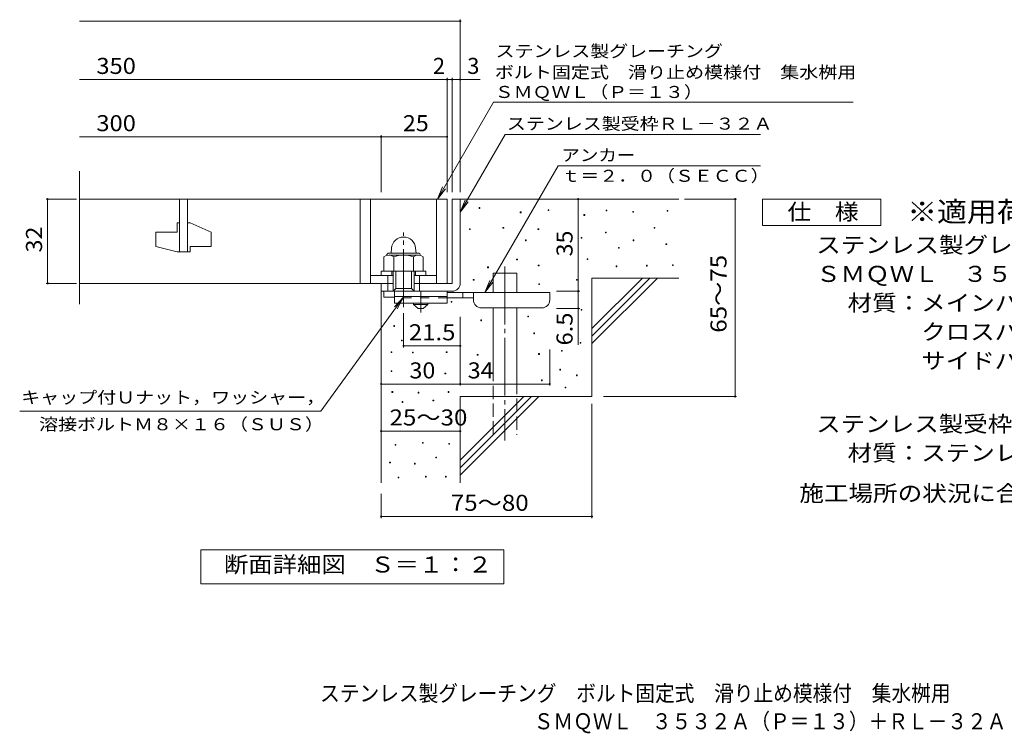
# Model space of a CAD drawing. Units: millimetres. Extents: x -1432 to 1790, y -1383 to 1246.
# Drawn here: x -1432 to 437, y -1383 to -27 of the extents above; entities that cross this region are included whole.
import ezdxf

# ---------------------------------------------------------------- set-up
doc = ezdxf.new("R2010")
doc.units = ezdxf.units.MM
doc.header["$LTSCALE"] = 10
for name, pattern in [('JWW_CENTER1', [6.773333, 4.233333, -0.846667, 0.846667, -0.846667]), ('JWW_CENTER2', [13.546667, 11.006667, -0.846667, 0.846667, -0.846667]), ('JWW_DASHED2', [3.386667, 1.693333, -1.693333]), ('JWW_DASHED3', [3.386667, 2.54, -0.846667])]:
    doc.linetypes.add(name, pattern=pattern)
for name, color, linetype in [('C-5', 7, 'Continuous'), ('D-0', 7, 'Continuous'), ('D-1', 7, 'Continuous'), ('D-2', 7, 'Continuous'), ('D-4', 7, 'Continuous'), ('D-5', 7, 'Continuous'), ('D-6', 7, 'Continuous'), ('D-9', 7, 'Continuous'), ('F-5ﾚｲﾔ', 7, 'Continuous')]:
    doc.layers.add(name, color=color, linetype=linetype)
doc.styles.add('ＭＳ ゴシック', font='txt', dxfattribs={"height": 1})

msp = doc.modelspace()

# ---------------------------------------------------------------- linework, layer by layer
at = {"layer": 'D-0', "color": 7, "linetype": 'Continuous', "lineweight": 9}
for p, q in [((-560.1, -385.6), (-560.1, -384.1)), ((-560.1, -384.1), (-558.6, -384.1)), ((-558.6, -385.6), (-560.1, -385.6)), ((-558.6, -384.1), (-558.6, -385.6)), ((-481.8, -393.7), (-481.8, -392.2)), ((-481.8, -392.2), (-480.3, -392.2)), ((-480.3, -392.2), (-480.3, -393.7)), ((-429.1, -389.6), (-429.1, -388.1)), ((-429.1, -388.1), (-427.6, -388.1)), ((-427.6, -389.6), (-429.1, -389.6)), ((-427.6, -388.1), (-427.6, -389.6)), ((-319, -390.1), (-319, -388.6)), ((-319, -388.6), (-317.5, -388.6)), ((-317.5, -390.1), (-319, -390.1)), ((-317.5, -388.6), (-317.5, -390.1)), ((-268.2, -392.8), (-268.2, -391.3)), ((-268.2, -391.3), (-266.7, -391.3)), ((-266.7, -391.3), (-266.7, -392.8)), ((-203.2, -390.8), (-203.2, -389.3)), ((-203.2, -389.3), (-201.7, -389.3)), ((-201.7, -390.8), (-203.2, -390.8)), ((-201.7, -389.3), (-201.7, -390.8)), ((-480.3, -393.7), (-481.8, -393.7)), ((-360.9, -398.9), (-360.9, -397.4)), ((-360.9, -397.4), (-359.4, -397.4)), ((-359.4, -398.9), (-360.9, -398.9)), ((-359.4, -397.4), (-359.4, -398.9)), ((-266.7, -392.8), (-268.2, -392.8)), ((-578.1, -425.9), (-578.1, -424.4)), ((-578.1, -424.4), (-576.6, -424.4)), ((-576.6, -425.9), (-578.1, -425.9)), ((-576.6, -424.4), (-576.6, -425.9)), ((-514.6, -423.2), (-514.6, -421.7)), ((-514.6, -421.7), (-513.1, -421.7)), ((-513.1, -423.2), (-514.6, -423.2)), ((-513.1, -421.7), (-513.1, -423.2)), ((-448.2, -425.9), (-448.2, -424.4)), ((-448.2, -424.4), (-446.7, -424.4)), ((-446.7, -425.9), (-448.2, -425.9)), ((-446.7, -424.4), (-446.7, -425.9)), ((-227.6, -423.3), (-227.6, -421.8)), ((-227.6, -421.8), (-226.1, -421.8)), ((-226.1, -423.3), (-227.6, -423.3)), ((-226.1, -421.8), (-226.1, -423.3)), ((-471.9, -446.9), (-471.9, -445.4)), ((-471.9, -445.4), (-470.4, -445.4)), ((-470.4, -446.9), (-471.9, -446.9)), ((-470.4, -445.4), (-470.4, -446.9)), ((-366.3, -442.2), (-366.3, -440.7)), ((-366.3, -440.7), (-364.8, -440.7)), ((-364.8, -442.2), (-366.3, -442.2)), ((-364.8, -440.7), (-364.8, -442.2)), ((-320.3, -432.1), (-320.3, -430.6)), ((-320.3, -430.6), (-318.8, -430.6)), ((-318.8, -432.1), (-320.3, -432.1)), ((-318.8, -430.6), (-318.8, -432.1)), ((-267.5, -446.9), (-267.5, -445.4)), ((-267.5, -445.4), (-266, -445.4)), ((-266, -446.9), (-267.5, -446.9)), ((-266, -445.4), (-266, -446.9)), ((-295.3, -461.2), (-295.3, -459.7)), ((-295.3, -459.7), (-293.8, -459.7)), ((-293.8, -461.2), (-295.3, -461.2)), ((-293.8, -459.7), (-293.8, -461.2)), ((-205.3, -454.4), (-205.3, -452.9)), ((-205.3, -452.9), (-203.8, -452.9)), ((-203.8, -454.4), (-205.3, -454.4)), ((-203.8, -452.9), (-203.8, -454.4)), ((-488.8, -483.4), (-488.8, -481.9)), ((-488.8, -481.9), (-487.3, -481.9)), ((-487.3, -483.4), (-488.8, -483.4)), ((-487.3, -481.9), (-487.3, -483.4)), ((-354.8, -482.8), (-354.8, -481.3)), ((-354.8, -481.3), (-353.3, -481.3)), ((-353.3, -482.8), (-354.8, -482.8)), ((-353.3, -481.3), (-353.3, -482.8)), ((-543.7, -498.3), (-543.7, -496.8)), ((-543.7, -496.8), (-542.2, -496.8)), ((-542.2, -498.3), (-543.7, -498.3)), ((-542.2, -496.8), (-542.2, -498.3)), ((-447.6, -494.9), (-447.6, -493.4)), ((-447.6, -493.4), (-446.1, -493.4)), ((-446.1, -494.9), (-447.6, -494.9)), ((-446.1, -493.4), (-446.1, -494.9)), ((-300, -496.3), (-300, -494.8)), ((-300, -494.8), (-298.5, -494.8)), ((-298.5, -496.3), (-300, -496.3)), ((-298.5, -494.8), (-298.5, -496.3)), ((-242.5, -495), (-242.5, -493.5)), ((-242.5, -493.5), (-241, -493.5)), ((-241, -495), (-242.5, -495)), ((-241, -493.5), (-241, -495)), ((-193.1, -494.3), (-193.1, -492.8)), ((-193.1, -492.8), (-191.6, -492.8)), ((-191.6, -494.3), (-193.1, -494.3)), ((-191.6, -492.8), (-191.6, -494.3)), ((-570.9, -522), (-570.9, -520.5)), ((-570.9, -520.5), (-569.4, -520.5)), ((-569.4, -522), (-570.9, -522)), ((-569.4, -520.5), (-569.4, -522)), ((-375.1, -522), (-375.1, -520.5)), ((-375.1, -520.5), (-373.6, -520.5)), ((-373.6, -522), (-375.1, -522)), ((-373.6, -520.5), (-373.6, -522)), ((-446.5, -530.3), (-446.5, -528.8)), ((-446.5, -528.8), (-445, -528.8)), ((-445, -530.3), (-446.5, -530.3)), ((-445, -528.8), (-445, -530.3)), ((-612.9, -563.9), (-612.9, -562.4)), ((-612.9, -562.4), (-611.4, -562.4)), ((-611.4, -563.9), (-612.9, -563.9)), ((-611.4, -562.4), (-611.4, -563.9)), ((-366.3, -578.8), (-366.3, -577.3)), ((-366.3, -577.3), (-364.8, -577.3)), ((-364.8, -578.8), (-366.3, -578.8)), ((-364.8, -577.3), (-364.8, -578.8)), ((-556.8, -599), (-556.8, -597.5)), ((-556.8, -597.5), (-555.3, -597.5)), ((-555.3, -597.5), (-555.3, -599)), ((-467.7, -591.5), (-467.7, -590)), ((-467.7, -590), (-466.2, -590)), ((-466.2, -591.5), (-467.7, -591.5)), ((-466.2, -590), (-466.2, -591.5)), ((-722, -609.7), (-722, -608.2)), ((-722, -608.2), (-720.5, -608.2)), ((-720.5, -609.7), (-722, -609.7)), ((-720.5, -608.2), (-720.5, -609.7)), ((-555.3, -599), (-556.8, -599)), ((-456.1, -623.5), (-456.1, -622)), ((-456.1, -622), (-454.6, -622)), ((-454.6, -623.5), (-456.1, -623.5)), ((-454.6, -622), (-454.6, -623.5)), ((-707.5, -637.3), (-707.5, -635.8)), ((-707.5, -635.8), (-706, -635.8)), ((-706, -637.3), (-707.5, -637.3)), ((-706, -635.8), (-706, -637.3)), ((-368.4, -641.8), (-368.4, -640.3)), ((-368.4, -640.3), (-366.9, -640.3)), ((-366.9, -641.8), (-368.4, -641.8)), ((-366.9, -640.3), (-366.9, -641.8)), ((-726.8, -659.5), (-726.8, -658)), ((-726.8, -658), (-725.3, -658)), ((-725.3, -659.5), (-726.8, -659.5)), ((-725.3, -658), (-725.3, -659.5)), ((-686.4, -660), (-686.4, -658.5)), ((-686.4, -658.5), (-684.9, -658.5)), ((-684.9, -660), (-686.4, -660)), ((-684.9, -658.5), (-684.9, -660)), ((-622.2, -659.5), (-622.2, -658)), ((-622.2, -658), (-620.7, -658)), ((-620.7, -659.5), (-622.2, -659.5)), ((-620.7, -658), (-620.7, -659.5)), ((-563.5, -664.4), (-563.5, -662.9)), ((-563.5, -662.9), (-562, -662.9)), ((-562, -664.4), (-563.5, -664.4)), ((-562, -662.9), (-562, -664.4)), ((-446.9, -662.8), (-446.9, -661.3)), ((-446.9, -661.3), (-445.4, -661.3)), ((-445.4, -662.8), (-446.9, -662.8)), ((-445.4, -661.3), (-445.4, -662.8)), ((-403.6, -656.7), (-403.6, -655.2)), ((-403.6, -655.2), (-402.1, -655.2)), ((-402.1, -656.7), (-403.6, -656.7)), ((-402.1, -655.2), (-402.1, -656.7)), ((-407, -692.6), (-407, -691.1)), ((-407, -691.1), (-405.5, -691.1)), ((-405.5, -691.1), (-405.5, -692.6)), ((-727, -695.6), (-727, -694.1)), ((-727, -694.1), (-725.5, -694.1)), ((-725.5, -695.6), (-727, -695.6)), ((-725.5, -694.1), (-725.5, -695.6)), ((-624.7, -699.8), (-624.7, -698.3)), ((-624.7, -698.3), (-623.2, -698.3)), ((-623.2, -699.8), (-624.7, -699.8)), ((-623.2, -698.3), (-623.2, -699.8)), ((-405.5, -692.6), (-407, -692.6)), ((-375.1, -703.4), (-375.1, -701.9)), ((-375.1, -701.9), (-373.6, -701.9)), ((-373.6, -703.4), (-375.1, -703.4)), ((-373.6, -701.9), (-373.6, -703.4)), ((-441.5, -712.9), (-441.5, -711.4)), ((-441.5, -711.4), (-440, -711.4)), ((-440, -712.9), (-441.5, -712.9)), ((-440, -711.4), (-440, -712.9)), ((-396.8, -726.3), (-396.8, -724.8)), ((-396.8, -724.8), (-395.3, -724.8)), ((-395.3, -726.3), (-396.8, -726.3)), ((-395.3, -724.8), (-395.3, -726.3)), ((-725.4, -735), (-725.4, -733.5)), ((-725.4, -733.5), (-723.9, -733.5)), ((-723.9, -735), (-725.4, -735)), ((-723.9, -733.5), (-723.9, -735)), ((-675.9, -736.2), (-675.9, -734.7)), ((-675.9, -734.7), (-674.4, -734.7)), ((-674.4, -736.2), (-675.9, -736.2)), ((-674.4, -734.7), (-674.4, -736.2)), ((-618.8, -735.1), (-618.8, -733.6)), ((-618.8, -733.6), (-617.3, -733.6)), ((-617.3, -735.1), (-618.8, -735.1)), ((-617.3, -733.6), (-617.3, -735.1)), ((-706.1, -754), (-706.1, -752.5)), ((-706.1, -752.5), (-704.6, -752.5)), ((-704.6, -754), (-706.1, -754)), ((-704.6, -752.5), (-704.6, -754)), ((-647.5, -751), (-647.5, -749.5)), ((-647.5, -749.5), (-646, -749.5)), ((-646, -751), (-647.5, -751)), ((-646, -749.5), (-646, -751)), ((-719.2, -835.3), (-719.2, -833.8)), ((-719.2, -833.8), (-717.7, -833.8)), ((-717.7, -835.3), (-719.2, -835.3)), ((-717.7, -833.8), (-717.7, -835.3)), ((-667.5, -831.5), (-667.5, -830)), ((-667.5, -830), (-666, -830)), ((-666, -831.5), (-667.5, -831.5)), ((-666, -830), (-666, -831.5)), ((-617.6, -833.4), (-617.6, -831.9)), ((-617.6, -831.9), (-616.1, -831.9)), ((-616.1, -833.4), (-617.6, -833.4)), ((-616.1, -831.9), (-616.1, -833.4)), ((-642.3, -859.3), (-642.3, -857.8)), ((-642.3, -857.8), (-640.8, -857.8)), ((-640.8, -859.3), (-642.3, -859.3)), ((-640.8, -857.8), (-640.8, -859.3)), ((-729.9, -868.8), (-729.9, -867.3)), ((-729.9, -867.3), (-728.4, -867.3)), ((-728.4, -868.8), (-729.9, -868.8)), ((-728.4, -867.3), (-728.4, -868.8)), ((-682.7, -871.1), (-682.7, -869.6)), ((-682.7, -869.6), (-681.2, -869.6)), ((-681.2, -871.1), (-682.7, -871.1)), ((-681.2, -869.6), (-681.2, -871.1)), ((-713.5, -897.4), (-713.5, -895.9)), ((-713.5, -895.9), (-712, -895.9)), ((-712, -895.9), (-712, -897.4)), ((-661.7, -895.9), (-661.7, -894.4)), ((-661.7, -894.4), (-660.2, -894.4)), ((-660.2, -895.9), (-661.7, -895.9)), ((-660.2, -894.4), (-660.2, -895.9)), ((-623.7, -895.9), (-623.7, -894.4)), ((-623.7, -894.4), (-622.2, -894.4)), ((-622.2, -895.9), (-623.7, -895.9)), ((-622.2, -894.4), (-622.2, -895.9)), ((-712, -897.4), (-713.5, -897.4))]:
    msp.add_line(p, q, dxfattribs=at)
at = {"layer": 'D-0', "color": 2, "linetype": 'Continuous', "lineweight": 9}
for p, q in [((-726.2, -460.9), (-727.1, -470.5)), ((-680.4, -460.9), (-679.6, -470.5)), ((-740.8, -477.3), (-740.8, -504.9)), ((-730.8, -470.5), (-675.8, -470.5)), ((-730.5, -474.4), (-675.9, -474.4)), ((-722.1, -477.3), (-722.1, -504.9)), ((-684.6, -477.3), (-684.6, -504.9)), ((-665.8, -477.3), (-665.8, -504.9)), ((-740.8, -504.9), (-665.8, -504.9))]:
    msp.add_line(p, q, dxfattribs=at)
for centre, radius, start, end in [((-703.3, -462.9), 23, 5, 175), ((-731.5, -490.9), 16.5, 55.2795, 124.7207), ((-730.8, -475), 4.5, 90, 178.1913), ((-703.3, -536.5), 62.1, 72.4123, 107.5879), ((-675.2, -490.9), 16.5, 55.4419, 124.558), ((-675.8, -475), 4.5, 1.8087, 90)]:
    msp.add_arc(centre, radius, start, end, dxfattribs=at)
at = {"layer": 'D-1', "color": 2, "linetype": 'Continuous', "lineweight": 9}
for p, q in [((-610.8, -367.9), (-610.8, -527.9)), ((-610.8, -367.9), (-595.8, -367.9)), ((-595.8, -527.9), (-595.8, -367.9)), ((-765.8, -512.9), (-723.3, -512.9)), ((-745.8, -512.9), (-745.8, -504.9)), ((-745.8, -504.9), (-660.8, -504.9)), ((-733.3, -542.9), (-733.3, -512.9)), ((-725.8, -512.9), (-725.8, -504.9)), ((-723.3, -542.9), (-723.3, -504.9)), ((-718.3, -537.9), (-718.3, -504.9)), ((-688.3, -537.9), (-688.3, -504.9)), ((-683.3, -542.9), (-683.3, -504.9)), ((-683.3, -512.9), (-640.8, -512.9)), ((-680.8, -512.9), (-680.8, -504.9)), ((-673.3, -542.9), (-673.3, -512.9)), ((-660.8, -512.9), (-660.8, -504.9)), ((-745.8, -554.4), (-745.8, -527.9)), ((-723.3, -542.9), (-718.3, -537.9)), ((-718.3, -537.9), (-688.3, -537.9)), ((-688.3, -537.9), (-683.3, -542.9)), ((-683.3, -527.9), (-610.8, -527.9)), ((-745.8, -542.9), (-610.8, -542.9)), ((-740.8, -554.4), (-740.8, -542.9)), ((-720.8, -554.4), (-740.8, -554.4))]:
    msp.add_line(p, q, dxfattribs=at)
at = {"layer": 'D-1', "color": 2, "linetype": 'JWW_CENTER2', "lineweight": 9}
msp.add_line((-703.3, -573.3), (-703.3, -431.3), dxfattribs=at)
at = {"layer": 'D-1', "color": 2, "linetype": 'Continuous', "lineweight": 9}
msp.add_arc((-610.8, -527.9), 15, 270, 0, dxfattribs=at)
at = {"layer": 'D-2', "color": 3, "linetype": 'Continuous', "lineweight": 9}
for p, q in [((-1318.5, -567.5), (-1318.5, -314.8)), ((-1318.5, -367.9), (-620.8, -367.9)), ((-1128.3, -367.9), (-1128.3, -467.9)), ((-1113.3, -467.9), (-1113.3, -367.9)), ((-785.8, -367.9), (-785.8, -527.9)), ((-765.8, -367.9), (-765.8, -527.9)), ((-640.8, -367.9), (-640.8, -527.9)), ((-620.8, -367.9), (-620.8, -527.9)), ((-1133.3, -412.9), (-1128.3, -412.9)), ((-1133.3, -412.9), (-1133.3, -430.4)), ((-1113.3, -412.9), (-1108.3, -412.9)), ((-1068.3, -430.6), (-1108.3, -412.9)), ((-1173.3, -430.4), (-1133.3, -430.4)), ((-1173.3, -430.4), (-1173.3, -458.2)), ((-1068.3, -430.6), (-1068.3, -457.9)), ((-1133.3, -467.9), (-1173.3, -458.2)), ((-1108.3, -457.9), (-1108.3, -467.9)), ((-1108.3, -457.9), (-1068.3, -457.9)), ((-1133.3, -467.9), (-1108.3, -467.9)), ((-723.3, -527.9), (-1318.5, -527.9))]:
    msp.add_line(p, q, dxfattribs=at)
at = {"layer": 'D-4', "color": 7, "linetype": 'Continuous', "lineweight": 9}
for p, q in [((-1318.5, -30), (-595.8, -30)), ((-595.8, -355), (-595.8, -27)), ((-1318.5, -140.7), (-620.8, -140.7)), ((-620.8, -355), (-620.8, -137.7)), ((-620.8, -140.7), (-615.8, -140.7)), ((-615.8, -140.7), (-558.2, -140.7)), ((-610.8, -355), (-610.8, -137.7)), ((-1318.5, -249.5), (-745.8, -249.5)), ((-745.8, -355), (-745.8, -246.5)), ((-745.8, -249.5), (-620.8, -249.5)), ((-1323.8, -367.9), (-1381.9, -367.9)), ((-1378.9, -527.9), (-1378.9, -367.9)), ((-371.9, -367.9), (-371.9, -542.9)), ((-169.8, -367.9), (-71.1, -367.9)), ((-74.1, -742.9), (-74.1, -367.9)), ((-1323.8, -527.9), (-1381.9, -527.9)), ((-413.1, -542.9), (-368.9, -542.9)), ((-371.9, -542.9), (-371.9, -575.4)), ((-413.1, -575.4), (-368.9, -575.4)), ((-371.9, -575.4), (-371.9, -644.6)), ((-703.3, -584.6), (-703.3, -649.7)), ((-595.8, -591.7), (-595.8, -722.1)), ((-703.3, -646.7), (-595.8, -646.7)), ((-425.8, -653.5), (-425.8, -722.1)), ((-745.8, -719.1), (-595.8, -719.1)), ((-595.8, -719.1), (-425.8, -719.1)), ((-323.6, -742.9), (-71.1, -742.9)), ((-345.8, -756.7), (-345.8, -973.7)), ((-745.8, -808.5), (-595.8, -808.5)), ((-745.8, -927.9), (-745.8, -973.7)), ((-745.8, -970.7), (-345.8, -970.7))]:
    msp.add_line(p, q, dxfattribs=at)
at = {"layer": 'D-4', "color": 7, "linetype": 'Continuous', "lineweight": 9, "const_width": 2}
for points in [[(-594.8, -30, 0.414214), (-595.8, -29, 0.414214), (-596.8, -30, 0.414214), (-595.8, -31, 0.414214)], [(-619.8, -140.7, 0.414214), (-620.8, -139.7, 0.414214), (-621.8, -140.7, 0.414214), (-620.8, -141.7, 0.414214)], [(-609.8, -140.7, 0.414214), (-610.8, -139.7, 0.414214), (-611.8, -140.7, 0.414214), (-610.8, -141.7, 0.414214)], [(-594.8, -140.7, 0.414214), (-595.8, -139.7, 0.414214), (-596.8, -140.7, 0.414214), (-595.8, -141.7, 0.414214)], [(-744.8, -249.5, 0.414214), (-745.8, -248.5, 0.414214), (-746.8, -249.5, 0.414214), (-745.8, -250.5, 0.414214)], [(-619.8, -249.5, 0.414214), (-620.8, -248.5, 0.414214), (-621.8, -249.5, 0.414214), (-620.8, -250.5, 0.414214)], [(-1377.9, -367.9, 0.414214), (-1378.9, -366.9, 0.414214), (-1379.9, -367.9, 0.414214), (-1378.9, -368.9, 0.414214)], [(-370.9, -367.9, 0.414214), (-371.9, -366.9, 0.414214), (-372.9, -367.9, 0.414214), (-371.9, -368.9, 0.414214)], [(-73.1, -367.9, 0.414214), (-74.1, -366.9, 0.414214), (-75.1, -367.9, 0.414214), (-74.1, -368.9, 0.414214)], [(-1377.9, -527.9, 0.414214), (-1378.9, -526.9, 0.414214), (-1379.9, -527.9, 0.414214), (-1378.9, -528.9, 0.414214)], [(-370.9, -542.9, 0.414214), (-371.9, -541.9, 0.414214), (-372.9, -542.9, 0.414214), (-371.9, -543.9, 0.414214)], [(-370.9, -575.4, 0.414214), (-371.9, -574.4, 0.414214), (-372.9, -575.4, 0.414214), (-371.9, -576.4, 0.414214)], [(-702.3, -646.7, 0.414214), (-703.3, -645.7, 0.414214), (-704.3, -646.7, 0.414214), (-703.3, -647.7, 0.414214)], [(-594.8, -646.7, 0.414214), (-595.8, -645.7, 0.414214), (-596.8, -646.7, 0.414214), (-595.8, -647.7, 0.414214)], [(-744.8, -719.1, 0.414214), (-745.8, -718.1, 0.414214), (-746.8, -719.1, 0.414214), (-745.8, -720.1, 0.414214)], [(-594.8, -719.1, 0.414214), (-595.8, -718.1, 0.414214), (-596.8, -719.1, 0.414214), (-595.8, -720.1, 0.414214)], [(-424.8, -719.1, 0.414214), (-425.8, -718.1, 0.414214), (-426.8, -719.1, 0.414214), (-425.8, -720.1, 0.414214)], [(-73.1, -742.9, 0.414214), (-74.1, -741.9, 0.414214), (-75.1, -742.9, 0.414214), (-74.1, -743.9, 0.414214)], [(-744.8, -808.5, 0.414214), (-745.8, -807.5, 0.414214), (-746.8, -808.5, 0.414214), (-745.8, -809.5, 0.414214)], [(-594.8, -808.5, 0.414214), (-595.8, -807.5, 0.414214), (-596.8, -808.5, 0.414214), (-595.8, -809.5, 0.414214)], [(-744.8, -970.7, 0.414214), (-745.8, -969.7, 0.414214), (-746.8, -970.7, 0.414214), (-745.8, -971.7, 0.414214)], [(-344.8, -970.7, 0.414214), (-345.8, -969.7, 0.414214), (-346.8, -970.7, 0.414214), (-345.8, -971.7, 0.414214)]]:
    msp.add_lwpolyline(points, format="xyb", close=True, dxfattribs=at)
at = {"layer": 'D-5', "color": 7, "linetype": 'Continuous', "lineweight": 9}
for p, q in [((-639.1, -367.9), (-532.7, -183.6)), ((-532.7, -183.6), (150.3, -183.6)), ((-595.8, -392.9), (-510.4, -245)), ((-510.4, -245), (-25.9, -245)), ((-409.7, -304.6), (-548.8, -545.5)), ((-25.7, -304.6), (-409.7, -304.6)), ((-639.1, -367.9), (-629.6, -344.8)), ((-639.1, -367.9), (-623.9, -348.1)), ((-595.8, -392.9), (-586.3, -369.8)), ((-595.8, -392.9), (-580.6, -373.1)), ((-22.3, -417.9), (-22.3, -367.9)), ((-22.3, -367.9), (202.7, -367.9)), ((202.7, -367.9), (202.7, -417.9)), ((202.7, -417.9), (-22.3, -417.9)), ((-548.9, -545.4), (-539.3, -522.3)), ((-548.9, -545.4), (-533.7, -525.6)), ((-860.1, -770.6), (-703.3, -554.4)), ((-703.3, -554.4), (-720.5, -572.6)), ((-703.3, -554.4), (-715.2, -576.4)), ((-860.1, -770.6), (-1431.9, -770.6)), ((-1087.8, -1098.9), (-1087.8, -1033.9)), ((-1087.8, -1033.9), (-512.8, -1033.9)), ((-512.8, -1033.9), (-512.8, -1098.9)), ((-512.8, -1098.9), (-1087.8, -1098.9))]:
    msp.add_line(p, q, dxfattribs=at)
at = {"layer": 'D-6', "color": 6, "linetype": 'Continuous', "lineweight": 5}
for p, q in [((-595.8, -367.9), (-180.8, -367.9)), ((-533.5, -508.5), (-488.5, -508.5)), ((-533.5, -545.4), (-533.5, -508.5)), ((-488.5, -545.4), (-488.5, -508.5)), ((-345.8, -517.9), (-180.8, -517.9)), ((-345.8, -517.9), (-345.8, -742.9)), ((-345.8, -613.9), (-249.8, -517.9)), ((-345.8, -628.1), (-235.7, -517.9)), ((-345.8, -642.2), (-221.5, -517.9)), ((-745.8, -542.9), (-745.8, -906.6)), ((-533.5, -712.9), (-533.5, -574.4)), ((-488.5, -712.9), (-488.5, -574.4)), ((-595.8, -742.9), (-345.8, -742.9)), ((-595.8, -742.9), (-595.8, -906.6)), ((-595.8, -863.9), (-474.8, -742.9)), ((-595.8, -878.1), (-460.7, -742.9)), ((-595.8, -892.2), (-446.5, -742.9))]:
    msp.add_line(p, q, dxfattribs=at)
at = {"layer": 'D-6', "color": 6, "linetype": 'JWW_CENTER2', "lineweight": 5}
msp.add_line((-511, -495.7), (-511, -826.2), dxfattribs=at)
at = {"layer": 'D-6', "color": 6, "linetype": 'JWW_DASHED3', "lineweight": 5}
for p, q in [((-533.5, -815.4), (-533.5, -712.9)), ((-488.5, -712.9), (-488.5, -815.4))]:
    msp.add_line(p, q, dxfattribs=at)
at = {"layer": 'D-9', "color": 3, "linetype": 'Continuous', "lineweight": 9}
for p, q in [((-720.8, -542.9), (-720.8, -565.4)), ((-620.8, -542.9), (-720.8, -542.9)), ((-620.8, -552.9), (-720.8, -552.9)), ((-620.8, -542.9), (-620.8, -565.4)), ((-620.8, -565.4), (-720.8, -565.4))]:
    msp.add_line(p, q, dxfattribs=at)
at = {"layer": 'D-9', "color": 3, "linetype": 'JWW_DASHED2', "lineweight": 9}
msp.add_line((-620.8, -555.4), (-720.8, -555.4), dxfattribs=at)
at = {"layer": 'D-9', "color": 4, "linetype": 'JWW_CENTER1', "lineweight": 9}
msp.add_line((-670.8, -583.2), (-670.8, -542.9), dxfattribs=at)
at = {"layer": 'D-9', "color": 4, "linetype": 'Continuous', "lineweight": 9}
for p, q in [((-425.8, -545.4), (-620.8, -545.4)), ((-570.8, -555.4), (-620.8, -555.4)), ((-590.8, -555.4), (-590.8, -545.4)), ((-570.8, -559.4), (-570.8, -545.4)), ((-425.8, -559.4), (-425.8, -545.4)), ((-555.8, -574.4), (-440.8, -574.4))]:
    msp.add_line(p, q, dxfattribs=at)
at = {"layer": 'D-9', "color": 2, "linetype": 'Continuous', "lineweight": 9}
for p, q in [((-684.6, -567.9), (-684.6, -565.4)), ((-684.6, -567.9), (-675.8, -575.4)), ((-684.6, -567.9), (-657.1, -567.9)), ((-675.8, -575.4), (-665.8, -575.4)), ((-665.8, -575.4), (-657.1, -567.9)), ((-657.1, -567.9), (-657.1, -565.4))]:
    msp.add_line(p, q, dxfattribs=at)
at = {"layer": 'D-9', "color": 4, "linetype": 'Continuous', "lineweight": 9}
for centre, start, end in [((-555.8, -559.4), 180, 270), ((-440.8, -559.4), 270, 0)]:
    msp.add_arc(centre, 15, start, end, dxfattribs=at)

# ---------------------------------------------------------------- texts
at = {"layer": 'C-5', "color": 2, "linetype": 'Continuous', "lineweight": 9, "style": 'ＭＳ ゴシック', "width": 1.121711}
msp.add_text('施工場所の状況に合わせて、アンカーをプライヤー等で折り曲げてご使用ください。', height=30.48, dxfattribs=at).set_placement((47.9, -942))
at = {"layer": 'D-4', "color": 2, "linetype": 'Continuous', "lineweight": 9, "style": 'ＭＳ ゴシック'}
for s, width, p in [('350', 1.083333, (-1286.4, -130.1)), ('300', 1.083333, (-1286.4, -238.9)), ('25', 1.0625, (-704.6, -238.9)), ('21.5', 1.09375, (-693.3, -636.1)), ('25～30', 1.104167, (-730, -797.9)), ('75～80', 1.104167, (-613.7, -960))]:
    msp.add_text(s, height=30.48, dxfattribs=dict(at, width=width)).set_placement(p)
for s, p in [('2', (-647.7, -130.1)), ('3', (-582.5, -130.1))]:
    msp.add_text(s, height=30.5, dxfattribs=at).set_placement(p)
for s, rotation, width, p in [('32', 90, 1.0625, (-1389.5, -469.2)), ('35', 90, 1.0625, (-382.5, -476.7)), ('65～75', 90, 1.104167, (-90.3, -621.7)), ('30', 359.9996, 1.0625, (-692.1, -708.5))]:
    msp.add_text(s, height=30.48, rotation=rotation, dxfattribs=dict(at, width=width)).set_placement(p)
at = {"layer": 'D-4', "color": 2, "linetype": 'Continuous', "lineweight": 211, "style": 'ＭＳ ゴシック'}
for s, rotation, width, p in [('6.5', 90, 1.083333, (-382.5, -645.9)), ('34', 359.9996, 1.0625, (-581.5, -708.5))]:
    msp.add_text(s, height=30.48, rotation=rotation, dxfattribs=dict(at, width=width)).set_placement(p)
at = {"layer": 'D-5', "color": 7, "linetype": 'Continuous', "lineweight": 9, "style": 'ＭＳ ゴシック'}
for s, rotation, width, p in [('ステンレス製グレーチング', 0.0001, 1.152778, (-528.7, -98.2)), ('ＳＭＱＷＬ（Ｐ＝１３）', 0.0001, 1.151515, (-530.3, -175.8)), ('溶接ボルトＭ８×１６（ＳＵＳ）', 0, 1.155556, (-1395.1, -807))]:
    msp.add_text(s, height=22.86, rotation=rotation, dxfattribs=dict(at, width=width)).set_placement(p)
for s, width, p in [('ボルト固定式\u3000滑り止め模様付\u3000集水桝用', 1.157895, (-530.1, -138.3)), ('ステンレス製受枠ＲＬ－３２Ａ', 1.154762, (-507.3, -236)), ('アンカー', 1.125, (-403.7, -295.7)), ('ｔ＝２．０（ＳＥＣＣ）', 1.151515, (-403.7, -335)), ('キャップ付Ｕナット，ワッシャー，', 1.15625, (-1429.1, -756))]:
    msp.add_text(s, height=22.86, dxfattribs=dict(at, width=width)).set_placement(p)
at = {"layer": 'D-5', "color": 2, "linetype": 'Continuous', "lineweight": 9, "style": 'ＭＳ ゴシック'}
for s, width, p in [('仕\u3000様', 1.083333, (25.2, -407.3)), ('ステンレス製グレーチング\u3000ボルト固定式\u3000滑り止め模様付\u3000集水桝用', 1.121094, (79.8, -470.2)), ('ＳＭＱＷＬ\u3000３５３２Ａ（Ｐ＝１３）', 1.117647, (79.8, -525.2)), ('材質：メインバー\u3000ＦＢ４×３２（ＳＵＳ３０４）', 1.119565, (139.5, -580.2)), ('\u3000\u3000\u3000サイドバー\u3000ＦＢ４×３２（ＳＵＳ３０４）', 1.119565, (139.5, -690.2)), ('ステンレス製受枠\u3000ＲＬ－３２Ａ（四方枠）', 1.11875, (79.8, -810.2)), ('材質：ステンレス鋼板ｔ＝３．０（ＳＵＳ３０４）', 1.119565, (139.5, -865.2)), ('断面詳細図\u3000Ｓ＝１：２', 1.113636, (-1044.4, -1077.2))]:
    msp.add_text(s, height=30.48, dxfattribs=dict(at, width=width)).set_placement(p)
at = {"layer": 'D-5', "color": 3, "linetype": 'Continuous', "lineweight": 9, "style": 'ＭＳ ゴシック', "width": 1.09}
msp.add_text('※適用荷重：Ｔ－２０', height=38.1, dxfattribs=at).set_placement((252.7, -410.9))
at = {"layer": 'D-5', "color": 2, "linetype": 'Continuous', "lineweight": 9, "style": 'ＭＳ ゴシック', "width": 1.119565}
msp.add_text('\u3000\u3000\u3000クロスバー\u3000ＦＢ３×２０（ＳＵＳ３０４）', height=30.48, rotation=360, dxfattribs=at).set_placement((139.5, -635.2))
at = {"layer": 'F-5ﾚｲﾔ', "color": 2, "linetype": 'Continuous', "lineweight": 9, "style": 'ＭＳ ゴシック'}
for s, width, p in [('ステンレス製グレーチング\u3000ボルト固定式\u3000滑り止め模様付\u3000集水桝用', 0.899219, (-861.7, -1321.9)), ('\u3000ＳＭＱＷＬ\u3000３５３２Ａ（Ｐ＝１３）＋ＲＬ－３２Ａ', 0.899, (-493.6, -1375))]:
    msp.add_text(s, height=30.48, dxfattribs=dict(at, width=width)).set_placement(p)

doc.saveas('drawing.dxf')
